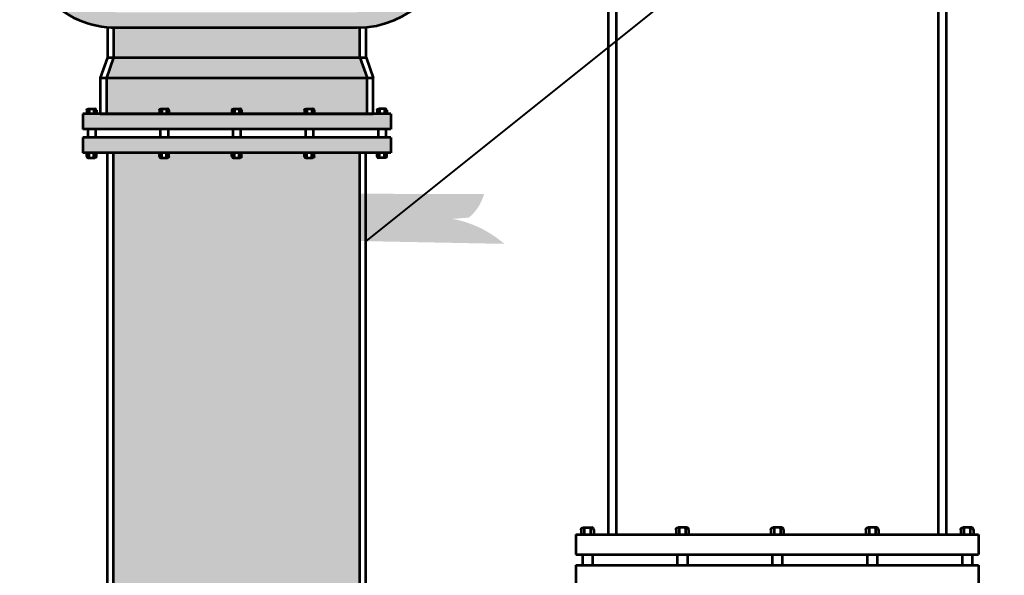
# Model space of a CAD drawing. Units: feet. Extents: x -2137151 to -2134016, y -2138504 to -2136494.
# Drawn here: x -2135300 to -2134957, y -2137601 to -2137407 of the extents above; entities that cross this region are included whole.
import ezdxf

# ---------------------------------------------------------------- set-up
doc = ezdxf.new("R2010")
doc.units = ezdxf.units.FT
doc.header["$MEASUREMENT"] = 0
for name, color, linetype, lineweight in [('dsnStdLineDimension', 7, 'Continuous', 30), ('dsnStdLineDimension (Construction)', 7, 'Continuous', 30), ('Level 1', 7, 'Continuous', 0), ('Level 1 (Construction)', 7, 'Continuous', 0), ('Level 6', 7, 'Continuous', 0), ('Level 6 (Construction)', 7, 'Continuous', 0)]:
    doc.layers.add(name, color=color, linetype=linetype, lineweight=lineweight)

# ---------------------------------------------------------------- blocks, each defined once
blk = doc.blocks.new('LT_1')
at = {"layer": 'dsnStdLineDimension', "linetype": 'Continuous', "lineweight": 30}
h = blk.add_hatch(color=140, dxfattribs=at)
edge = h.paths.add_edge_path()
edge.add_ellipse((-35.64, 0), major_axis=(12.44, 11.59), ratio=0.930075, start_angle=297.2232, end_angle=332.6899, ccw=False)
edge.add_ellipse((-3.08, -42.39), major_axis=(32.21, 30), ratio=0.930075, start_angle=44.9565, end_angle=73.029, ccw=False)
edge.add_ellipse((3.08, 42.39), major_axis=(-32.21, -30), ratio=0.930075, start_angle=16.884, end_angle=44.9565, ccw=False)

msp = doc.modelspace()

# ---------------------------------------------------------------- hatches: boundary and pattern name
at = {"layer": 'Level 6', "linetype": 'Continuous', "lineweight": 53}
h = msp.add_hatch(color=9, dxfattribs=at)
edge = h.paths.add_edge_path()
edge.add_ellipse((-2135266.7, -2137376.91), major_axis=(-33.09, 0), ratio=0.999998, start_angle=356.1393, end_angle=450)
edge.add_line((-2135266.7, -2137410), (-2135182.7, -2137410))
edge.add_ellipse((-2135182.7, -2137376.91), major_axis=(33.09, 0), ratio=0.999998, start_angle=270, end_angle=360)
edge.add_line((-2135149.61, -2137376.91), (-2135149.61, -2137372.45))
edge.add_ellipse((-2135182.7, -2137372.45), major_axis=(-33.09, 0), ratio=0.999998, start_angle=180, end_angle=270)
edge.add_line((-2135182.7, -2137339.37), (-2135266.7, -2137339.37))
edge.add_ellipse((-2135266.7, -2137372.45), major_axis=(-33.09, 0), ratio=0.999998, start_angle=270, end_angle=363.8607)
edge.add_line((-2135299.71, -2137374.68), (-2135299.71, -2137374.66))
edge.add_line((-2135299.71, -2137374.66), (-2135299.71, -2137374.68))
edge.add_line((-2135299.71, -2137374.68), (-2135299.71, -2137374.68))
edge = h.paths.add_edge_path(flags=16)
edge.add_line((-2135266.7, -2137344.73), (-2135182.7, -2137344.73))
edge.add_ellipse((-2135182.7, -2137372.45), major_axis=(-27.72, 0), ratio=0.999998, start_angle=180, end_angle=270, ccw=False)
edge.add_line((-2135154.97, -2137372.45), (-2135154.97, -2137376.91))
edge.add_ellipse((-2135182.7, -2137376.91), major_axis=(27.72, 0), ratio=0.999998, start_angle=270, end_angle=360, ccw=False)
edge.add_line((-2135182.7, -2137404.63), (-2135266.7, -2137404.63))
edge.add_ellipse((-2135266.7, -2137376.91), major_axis=(-27.72, 0), ratio=0.999998, start_angle=-4.6091, end_angle=90, ccw=False)
edge.add_ellipse((-2135266.7, -2137372.45), major_axis=(-27.72, 0), ratio=0.999998, start_angle=-90, end_angle=4.6091, ccw=False)
at = {"layer": 'Level 6 (Construction)', "linetype": 'Continuous', "lineweight": 53}
h = msp.add_hatch(color=9, dxfattribs=at)
edge = h.paths.add_edge_path()
edge.add_line((-2135182.7, -2137410), (-2135182.7, -2137410))
edge.add_line((-2135182.7, -2137410), (-2135266.7, -2137410))
edge.add_line((-2135266.7, -2137410), (-2135266.7, -2137410))
edge.add_ellipse((-2135266.7, -2137376.91), major_axis=(-33.09, 0), ratio=0.999998, start_angle=88.4325, end_angle=90, ccw=False)
edge.add_line((-2135267.6, -2137409.98), (-2135267.6, -2137410))
edge.add_line((-2135267.6, -2137410), (-2135267.6, -2137420.37))
edge.add_line((-2135267.6, -2137420.37), (-2135181.79, -2137420.37))
edge.add_line((-2135181.79, -2137420.37), (-2135181.79, -2137410))
edge.add_line((-2135181.79, -2137410), (-2135181.79, -2137409.98))
edge.add_ellipse((-2135182.7, -2137376.91), major_axis=(33.09, 0), ratio=0.999998, start_angle=270, end_angle=271.5751, ccw=False)
h = msp.add_hatch(color=9, dxfattribs=at)
edge = h.paths.add_edge_path()
edge.add_ellipse((-2135251.13, -2137438.78), major_axis=(-0.536, 0), ratio=0.999998, start_angle=270, end_angle=360, ccw=False)
edge.add_line((-2135251.13, -2137438.24), (-2135248.85, -2137438.24))
edge.add_ellipse((-2135248.85, -2137438.78), major_axis=(0.536, 0), ratio=0.999998, start_angle=0, end_angle=90, ccw=False)
edge.add_line((-2135248.32, -2137438.78), (-2135248.32, -2137440.03))
edge.add_line((-2135248.32, -2137440.03), (-2135226.37, -2137440.03))
edge.add_line((-2135226.37, -2137440.03), (-2135226.37, -2137438.78))
edge.add_ellipse((-2135225.84, -2137438.78), major_axis=(-0.536, 0), ratio=0.999998, start_angle=270, end_angle=360, ccw=False)
edge.add_line((-2135225.84, -2137438.24), (-2135223.56, -2137438.24))
edge.add_ellipse((-2135223.56, -2137438.78), major_axis=(0.536, 0), ratio=0.999998, start_angle=0, end_angle=90, ccw=False)
edge.add_line((-2135223.02, -2137438.78), (-2135223.02, -2137440.03))
edge.add_line((-2135223.02, -2137440.03), (-2135201.07, -2137440.03))
edge.add_line((-2135201.07, -2137440.03), (-2135201.07, -2137438.78))
edge.add_ellipse((-2135200.54, -2137438.78), major_axis=(-0.536, 0), ratio=0.999998, start_angle=270, end_angle=360, ccw=False)
edge.add_line((-2135200.54, -2137438.24), (-2135198.26, -2137438.24))
edge.add_ellipse((-2135198.26, -2137438.78), major_axis=(0.536, 0), ratio=0.999998, start_angle=0, end_angle=90, ccw=False)
edge.add_line((-2135197.72, -2137438.78), (-2135197.72, -2137440.03))
edge.add_line((-2135197.72, -2137440.03), (-2135179.29, -2137440.03))
edge.add_line((-2135179.29, -2137440.03), (-2135179.29, -2137427.52))
edge.add_line((-2135179.29, -2137427.52), (-2135270.1, -2137427.52))
edge.add_line((-2135270.1, -2137427.52), (-2135270.1, -2137440.03))
edge.add_line((-2135270.1, -2137440.03), (-2135251.67, -2137440.03))
edge.add_line((-2135251.67, -2137440.03), (-2135251.67, -2137438.78))
for points in [[(-2135278.33, -2137445.39), (-2135278.33, -2137440.03), (-2135276.97, -2137440.03), (-2135276.13, -2137440.03), (-2135274.45, -2137440.03), (-2135273.61, -2137440.03), (-2135272.25, -2137440.03), (-2135270.1, -2137440.03), (-2135251.67, -2137440.03), (-2135250.83, -2137440.03), (-2135249.15, -2137440.03), (-2135248.32, -2137440.03), (-2135226.37, -2137440.03), (-2135225.53, -2137440.03), (-2135223.86, -2137440.03), (-2135223.02, -2137440.03), (-2135201.07, -2137440.03), (-2135200.24, -2137440.03), (-2135198.56, -2137440.03), (-2135197.72, -2137440.03), (-2135179.29, -2137440.03), (-2135177.14, -2137440.03), (-2135175.78, -2137440.03), (-2135174.94, -2137440.03), (-2135173.26, -2137440.03), (-2135172.43, -2137440.03), (-2135171.06, -2137440.03), (-2135171.06, -2137445.39), (-2135172.76, -2137445.39), (-2135175.44, -2137445.39), (-2135198.06, -2137445.39), (-2135200.74, -2137445.39), (-2135223.35, -2137445.39), (-2135226.04, -2137445.39), (-2135248.65, -2137445.39), (-2135251.33, -2137445.39), (-2135273.95, -2137445.39), (-2135276.63, -2137445.39)], [(-2135273.61, -2137453.62), (-2135273.61, -2137453.62), (-2135273.61, -2137453.62), (-2135269.77, -2137453.62), (-2135267.62, -2137453.62), (-2135251.67, -2137453.62), (-2135251.67, -2137453.62), (-2135251.67, -2137453.62), (-2135250.83, -2137453.62), (-2135250.83, -2137453.62), (-2135250.83, -2137453.62), (-2135249.15, -2137453.62), (-2135249.15, -2137453.62), (-2135249.15, -2137453.62), (-2135248.32, -2137453.62), (-2135248.32, -2137453.62), (-2135248.32, -2137453.62), (-2135226.37, -2137453.62), (-2135226.37, -2137453.62), (-2135226.37, -2137453.62), (-2135225.53, -2137453.62), (-2135225.53, -2137453.62), (-2135225.53, -2137453.62), (-2135223.86, -2137453.62), (-2135223.86, -2137453.62), (-2135223.86, -2137453.62), (-2135223.02, -2137453.62), (-2135223.02, -2137453.62), (-2135223.02, -2137453.62), (-2135201.07, -2137453.62), (-2135201.07, -2137453.62), (-2135201.07, -2137453.62), (-2135200.24, -2137453.62), (-2135200.24, -2137453.62), (-2135200.24, -2137453.62), (-2135198.56, -2137453.62), (-2135198.56, -2137453.62), (-2135198.56, -2137453.62), (-2135197.72, -2137453.62), (-2135197.72, -2137453.62), (-2135197.72, -2137453.62), (-2135194.19, -2137453.62), (-2135181.81, -2137453.62), (-2135179.66, -2137453.62), (-2135175.78, -2137453.62), (-2135175.78, -2137453.62), (-2135175.78, -2137453.62), (-2135174.94, -2137453.62), (-2135174.94, -2137453.62), (-2135174.94, -2137453.62), (-2135173.26, -2137453.62), (-2135173.26, -2137453.62), (-2135173.26, -2137453.62), (-2135172.43, -2137453.62), (-2135172.43, -2137453.62), (-2135172.43, -2137453.62), (-2135171.06, -2137453.62), (-2135171.06, -2137448.26), (-2135172.76, -2137448.26), (-2135175.44, -2137448.26), (-2135198.06, -2137448.26), (-2135200.74, -2137448.26), (-2135223.35, -2137448.26), (-2135226.04, -2137448.26), (-2135248.65, -2137448.26), (-2135251.33, -2137448.26), (-2135273.95, -2137448.26), (-2135276.63, -2137448.26), (-2135278.33, -2137448.26), (-2135278.33, -2137453.62), (-2135276.97, -2137453.62), (-2135276.97, -2137453.62), (-2135276.97, -2137453.62), (-2135276.13, -2137453.62), (-2135276.13, -2137453.62), (-2135276.13, -2137453.62), (-2135274.45, -2137453.62), (-2135274.45, -2137453.62), (-2135274.45, -2137453.62)]]:
    msp.add_hatch(color=9, dxfattribs=at).paths.add_polyline_path(points)
h = msp.add_hatch(color=9, dxfattribs=at)
edge = h.paths.add_edge_path()
edge.add_ellipse((-2135198.26, -2137454.87), major_axis=(0.536, 0), ratio=0.999998, start_angle=270, end_angle=360, ccw=False)
edge.add_line((-2135198.26, -2137455.4), (-2135200.54, -2137455.4))
edge.add_ellipse((-2135200.54, -2137454.87), major_axis=(-0.536, 0), ratio=0.999998, start_angle=0, end_angle=90, ccw=False)
edge.add_line((-2135201.07, -2137454.87), (-2135201.07, -2137453.62))
edge.add_line((-2135201.07, -2137453.62), (-2135223.02, -2137453.62))
edge.add_line((-2135223.02, -2137453.62), (-2135223.02, -2137454.87))
edge.add_ellipse((-2135223.56, -2137454.87), major_axis=(0.536, 0), ratio=0.999998, start_angle=270, end_angle=360, ccw=False)
edge.add_line((-2135223.56, -2137455.4), (-2135225.84, -2137455.4))
edge.add_ellipse((-2135225.84, -2137454.87), major_axis=(-0.536, 0), ratio=0.999998, start_angle=0, end_angle=90, ccw=False)
edge.add_line((-2135226.37, -2137454.87), (-2135226.37, -2137453.62))
edge.add_line((-2135226.37, -2137453.62), (-2135248.32, -2137453.62))
edge.add_line((-2135248.32, -2137453.62), (-2135248.32, -2137454.87))
edge.add_ellipse((-2135248.85, -2137454.87), major_axis=(0.536, 0), ratio=0.999998, start_angle=270, end_angle=360, ccw=False)
edge.add_line((-2135248.85, -2137455.4), (-2135251.13, -2137455.4))
edge.add_ellipse((-2135251.13, -2137454.87), major_axis=(-0.536, 0), ratio=0.999998, start_angle=0, end_angle=90, ccw=False)
edge.add_line((-2135251.67, -2137454.87), (-2135251.67, -2137453.62))
edge.add_line((-2135251.67, -2137453.62), (-2135267.62, -2137453.62))
edge.add_line((-2135267.62, -2137453.62), (-2135267.62, -2137609.24))
edge.add_line((-2135267.62, -2137609.24), (-2135251.67, -2137609.24))
edge.add_line((-2135251.67, -2137609.24), (-2135251.67, -2137607.99))
edge.add_ellipse((-2135251.13, -2137607.99), major_axis=(-0.536, 0), ratio=0.999998, start_angle=270, end_angle=360, ccw=False)
edge.add_line((-2135251.13, -2137607.45), (-2135248.85, -2137607.45))
edge.add_ellipse((-2135248.85, -2137607.99), major_axis=(0.536, 0), ratio=0.999998, start_angle=0, end_angle=90, ccw=False)
edge.add_line((-2135248.32, -2137607.99), (-2135248.32, -2137609.24))
edge.add_line((-2135248.32, -2137609.24), (-2135226.37, -2137609.24))
edge.add_line((-2135226.37, -2137609.24), (-2135226.37, -2137607.99))
edge.add_ellipse((-2135225.84, -2137607.99), major_axis=(-0.536, 0), ratio=0.999998, start_angle=270, end_angle=360, ccw=False)
edge.add_line((-2135225.84, -2137607.45), (-2135223.56, -2137607.45))
edge.add_ellipse((-2135223.56, -2137607.99), major_axis=(0.536, 0), ratio=0.999998, start_angle=0, end_angle=90, ccw=False)
edge.add_line((-2135223.02, -2137607.99), (-2135223.02, -2137609.24))
edge.add_line((-2135223.02, -2137609.24), (-2135201.07, -2137609.24))
edge.add_line((-2135201.07, -2137609.24), (-2135201.07, -2137607.99))
edge.add_ellipse((-2135200.54, -2137607.99), major_axis=(-0.536, 0), ratio=0.999998, start_angle=270, end_angle=360, ccw=False)
edge.add_line((-2135200.54, -2137607.45), (-2135198.26, -2137607.45))
edge.add_ellipse((-2135198.26, -2137607.99), major_axis=(0.536, 0), ratio=0.999998, start_angle=0, end_angle=90, ccw=False)
edge.add_line((-2135197.72, -2137607.99), (-2135197.72, -2137609.24))
edge.add_line((-2135197.72, -2137609.24), (-2135181.81, -2137609.24))
edge.add_line((-2135181.81, -2137609.24), (-2135181.81, -2137453.62))
edge.add_line((-2135181.81, -2137453.62), (-2135194.19, -2137453.62))
edge.add_line((-2135194.19, -2137453.62), (-2135197.72, -2137453.62))
edge.add_line((-2135197.72, -2137453.62), (-2135197.72, -2137454.87))

# ---------------------------------------------------------------- linework, layer by layer
at = {"layer": 'dsnStdLineDimension (Construction)', "color": 140, "linetype": 'Continuous', "lineweight": 40}
msp.add_line((-2135179.65, -2137484.38), (-2134927.08, -2137282.45), dxfattribs=at)
at = {"layer": 'Level 1', "color": 7, "linetype": 'Continuous', "lineweight": 53}
for p, q in [((-2135095.26, -2137133.11), (-2135095.26, -2137586.49)), ((-2134977.44, -2137133.11), (-2134977.44, -2137586.49)), ((-2135269.75, -2137409.86), (-2135269.75, -2137420.37)), ((-2135266.7, -2137410), (-2135182.7, -2137410)), ((-2135179.64, -2137420.37), (-2135179.64, -2137410)), ((-2135269.75, -2137420.37), (-2135272.25, -2137427.52)), ((-2135269.75, -2137420.37), (-2135179.64, -2137420.37)), ((-2135179.64, -2137420.37), (-2135177.14, -2137427.52)), ((-2135272.25, -2137427.52), (-2135177.14, -2137427.52)), ((-2135272.25, -2137427.52), (-2135272.25, -2137440.03)), ((-2135177.14, -2137440.03), (-2135177.14, -2137427.52)), ((-2135171.06, -2137440.03), (-2135278.33, -2137440.03)), ((-2135278.33, -2137440.03), (-2135278.33, -2137445.39)), ((-2135276.97, -2137438.78), (-2135276.97, -2137440.03)), ((-2135276.43, -2137438.24), (-2135274.15, -2137438.24)), ((-2135276.29, -2137438.24), (-2135276.13, -2137438.56)), ((-2135275.96, -2137438.24), (-2135276.13, -2137438.56)), ((-2135276.13, -2137438.56), (-2135276.13, -2137440.03)), ((-2135274.62, -2137438.24), (-2135274.45, -2137438.56)), ((-2135274.28, -2137438.24), (-2135274.45, -2137438.56)), ((-2135274.45, -2137438.56), (-2135274.45, -2137440.03)), ((-2135273.61, -2137438.78), (-2135273.61, -2137440.03)), ((-2135272.25, -2137440.03), (-2135177.14, -2137440.03)), ((-2135251.67, -2137438.78), (-2135251.67, -2137440.03)), ((-2135251.13, -2137438.24), (-2135248.85, -2137438.24)), ((-2135251, -2137438.24), (-2135250.83, -2137438.56)), ((-2135250.66, -2137438.24), (-2135250.83, -2137438.56)), ((-2135250.83, -2137438.56), (-2135250.83, -2137440.03)), ((-2135249.32, -2137438.24), (-2135249.15, -2137438.56)), ((-2135248.99, -2137438.24), (-2135249.15, -2137438.56)), ((-2135249.15, -2137438.56), (-2135249.15, -2137440.03)), ((-2135248.32, -2137438.78), (-2135248.32, -2137440.03)), ((-2135226.37, -2137438.78), (-2135226.37, -2137440.03)), ((-2135225.84, -2137438.24), (-2135223.56, -2137438.24)), ((-2135225.7, -2137438.24), (-2135225.53, -2137438.56)), ((-2135225.37, -2137438.24), (-2135225.53, -2137438.56)), ((-2135225.53, -2137438.56), (-2135225.53, -2137440.03)), ((-2135224.03, -2137438.24), (-2135223.86, -2137438.56)), ((-2135223.69, -2137438.24), (-2135223.86, -2137438.56)), ((-2135223.86, -2137438.56), (-2135223.86, -2137440.03)), ((-2135223.02, -2137438.78), (-2135223.02, -2137440.03)), ((-2135201.07, -2137438.78), (-2135201.07, -2137440.03)), ((-2135200.54, -2137438.24), (-2135198.26, -2137438.24)), ((-2135200.4, -2137438.24), (-2135200.24, -2137438.56)), ((-2135200.07, -2137438.24), (-2135200.24, -2137438.56)), ((-2135200.24, -2137438.56), (-2135200.24, -2137440.03)), ((-2135198.73, -2137438.24), (-2135198.56, -2137438.56)), ((-2135198.39, -2137438.24), (-2135198.56, -2137438.56)), ((-2135198.56, -2137438.56), (-2135198.56, -2137440.03)), ((-2135197.72, -2137438.78), (-2135197.72, -2137440.03)), ((-2135175.78, -2137438.78), (-2135175.78, -2137440.03)), ((-2135172.96, -2137438.24), (-2135175.24, -2137438.24)), ((-2135175.11, -2137438.24), (-2135174.94, -2137438.56)), ((-2135174.77, -2137438.24), (-2135174.94, -2137438.56)), ((-2135174.94, -2137438.56), (-2135174.94, -2137440.03)), ((-2135173.43, -2137438.24), (-2135173.26, -2137438.56)), ((-2135173.1, -2137438.24), (-2135173.26, -2137438.56)), ((-2135173.26, -2137438.56), (-2135173.26, -2137440.03)), ((-2135172.43, -2137438.78), (-2135172.43, -2137440.03)), ((-2135171.06, -2137440.03), (-2135171.06, -2137445.39)), ((-2135171.06, -2137445.39), (-2135278.33, -2137445.39)), ((-2135276.63, -2137445.39), (-2135276.63, -2137448.26)), ((-2135273.95, -2137445.39), (-2135273.95, -2137448.26)), ((-2135251.33, -2137445.39), (-2135251.33, -2137448.26)), ((-2135248.65, -2137445.39), (-2135248.65, -2137448.26)), ((-2135226.04, -2137445.39), (-2135226.04, -2137448.26)), ((-2135223.35, -2137445.39), (-2135223.35, -2137448.26)), ((-2135200.74, -2137445.39), (-2135200.74, -2137448.26)), ((-2135198.06, -2137445.39), (-2135198.06, -2137448.26)), ((-2135175.44, -2137445.39), (-2135175.44, -2137448.26)), ((-2135172.76, -2137445.39), (-2135172.76, -2137448.26)), ((-2135171.06, -2137448.26), (-2135278.33, -2137448.26)), ((-2135278.33, -2137448.26), (-2135278.33, -2137453.62)), ((-2135171.06, -2137448.26), (-2135171.06, -2137453.62)), ((-2135171.06, -2137453.62), (-2135278.33, -2137453.62)), ((-2135194.19, -2137453.62), (-2135278.33, -2137453.62)), ((-2135276.97, -2137454.87), (-2135276.97, -2137453.62)), ((-2135276.13, -2137455.09), (-2135276.13, -2137453.62)), ((-2135274.45, -2137455.09), (-2135274.45, -2137453.62)), ((-2135273.61, -2137454.87), (-2135273.61, -2137453.62)), ((-2135269.77, -2137609.24), (-2135269.77, -2137453.62)), ((-2135251.67, -2137454.87), (-2135251.67, -2137453.62)), ((-2135250.83, -2137455.09), (-2135250.83, -2137453.62)), ((-2135249.15, -2137455.09), (-2135249.15, -2137453.62)), ((-2135248.32, -2137454.87), (-2135248.32, -2137453.62)), ((-2135226.37, -2137454.87), (-2135226.37, -2137453.62)), ((-2135225.53, -2137455.09), (-2135225.53, -2137453.62)), ((-2135223.86, -2137455.09), (-2135223.86, -2137453.62)), ((-2135223.02, -2137454.87), (-2135223.02, -2137453.62)), ((-2135201.07, -2137454.87), (-2135201.07, -2137453.62)), ((-2135200.24, -2137455.09), (-2135200.24, -2137453.62)), ((-2135198.56, -2137455.09), (-2135198.56, -2137453.62)), ((-2135197.72, -2137454.87), (-2135197.72, -2137453.62)), ((-2135179.66, -2137609.24), (-2135179.66, -2137453.62)), ((-2135175.78, -2137454.87), (-2135175.78, -2137453.62)), ((-2135174.94, -2137455.09), (-2135174.94, -2137453.62)), ((-2135173.26, -2137455.09), (-2135173.26, -2137453.62)), ((-2135172.43, -2137454.87), (-2135172.43, -2137453.62)), ((-2135276.43, -2137455.4), (-2135274.15, -2137455.4)), ((-2135276.29, -2137455.4), (-2135276.13, -2137455.09)), ((-2135275.96, -2137455.4), (-2135276.13, -2137455.09)), ((-2135274.62, -2137455.4), (-2135274.45, -2137455.09)), ((-2135274.28, -2137455.4), (-2135274.45, -2137455.09)), ((-2135251.13, -2137455.4), (-2135248.85, -2137455.4)), ((-2135251, -2137455.4), (-2135250.83, -2137455.09)), ((-2135250.66, -2137455.4), (-2135250.83, -2137455.09)), ((-2135249.32, -2137455.4), (-2135249.15, -2137455.09)), ((-2135248.99, -2137455.4), (-2135249.15, -2137455.09)), ((-2135225.84, -2137455.4), (-2135223.56, -2137455.4)), ((-2135225.7, -2137455.4), (-2135225.53, -2137455.09)), ((-2135225.37, -2137455.4), (-2135225.53, -2137455.09)), ((-2135224.03, -2137455.4), (-2135223.86, -2137455.09)), ((-2135223.69, -2137455.4), (-2135223.86, -2137455.09)), ((-2135200.54, -2137455.4), (-2135198.26, -2137455.4)), ((-2135200.4, -2137455.4), (-2135200.24, -2137455.09)), ((-2135200.07, -2137455.4), (-2135200.24, -2137455.09)), ((-2135198.73, -2137455.4), (-2135198.56, -2137455.09)), ((-2135198.39, -2137455.4), (-2135198.56, -2137455.09)), ((-2135172.96, -2137455.4), (-2135175.24, -2137455.4)), ((-2135175.11, -2137455.4), (-2135174.94, -2137455.09)), ((-2135174.77, -2137455.4), (-2135174.94, -2137455.09)), ((-2135173.43, -2137455.4), (-2135173.26, -2137455.09)), ((-2135173.1, -2137455.4), (-2135173.26, -2137455.09)), ((-2135104, -2137584.15), (-2135101.02, -2137584.15)), ((-2135103.83, -2137584.15), (-2135103.61, -2137584.57)), ((-2135103.39, -2137584.15), (-2135103.61, -2137584.57)), ((-2135103.61, -2137584.57), (-2135103.61, -2137586.49)), ((-2135101.64, -2137584.15), (-2135101.42, -2137584.57)), ((-2135101.2, -2137584.15), (-2135101.42, -2137584.57)), ((-2135101.42, -2137584.57), (-2135101.42, -2137586.49)), ((-2135067.94, -2137584.15), (-2135070.92, -2137584.15)), ((-2135070.75, -2137584.15), (-2135070.53, -2137584.57)), ((-2135070.31, -2137584.15), (-2135070.53, -2137584.57)), ((-2135070.53, -2137584.57), (-2135070.53, -2137586.49)), ((-2135068.55, -2137584.15), (-2135068.34, -2137584.57)), ((-2135068.12, -2137584.15), (-2135068.34, -2137584.57)), ((-2135068.34, -2137584.57), (-2135068.34, -2137586.49)), ((-2135034.86, -2137584.15), (-2135037.84, -2137584.15)), ((-2135037.67, -2137584.15), (-2135037.45, -2137584.57)), ((-2135037.23, -2137584.15), (-2135037.45, -2137584.57)), ((-2135037.45, -2137584.57), (-2135037.45, -2137586.49)), ((-2135035.47, -2137584.15), (-2135035.26, -2137584.57)), ((-2135035.04, -2137584.15), (-2135035.26, -2137584.57)), ((-2135035.26, -2137584.57), (-2135035.26, -2137586.49)), ((-2135001.78, -2137584.15), (-2135004.76, -2137584.15)), ((-2135004.58, -2137584.15), (-2135004.37, -2137584.57)), ((-2135004.15, -2137584.15), (-2135004.37, -2137584.57)), ((-2135004.37, -2137584.57), (-2135004.37, -2137586.49)), ((-2135002.39, -2137584.15), (-2135002.17, -2137584.57)), ((-2135001.96, -2137584.15), (-2135002.17, -2137584.57)), ((-2135002.17, -2137584.57), (-2135002.17, -2137586.49)), ((-2134968.7, -2137584.15), (-2134971.68, -2137584.15)), ((-2134971.5, -2137584.15), (-2134971.29, -2137584.57)), ((-2134971.07, -2137584.15), (-2134971.29, -2137584.57)), ((-2134971.29, -2137584.57), (-2134971.29, -2137586.49)), ((-2134969.31, -2137584.15), (-2134969.09, -2137584.57)), ((-2134968.87, -2137584.15), (-2134969.09, -2137584.57)), ((-2134969.09, -2137584.57), (-2134969.09, -2137586.49)), ((-2135106.49, -2137586.49), (-2134966.22, -2137586.49)), ((-2135106.49, -2137586.49), (-2135106.49, -2137593.51)), ((-2135104.7, -2137584.86), (-2135104.7, -2137586.49)), ((-2135100.32, -2137584.86), (-2135100.32, -2137586.49)), ((-2135071.62, -2137584.86), (-2135071.62, -2137586.49)), ((-2135067.24, -2137584.86), (-2135067.24, -2137586.49)), ((-2135038.54, -2137584.86), (-2135038.54, -2137586.49)), ((-2135034.16, -2137584.86), (-2135034.16, -2137586.49)), ((-2135005.46, -2137584.86), (-2135005.46, -2137586.49)), ((-2135001.08, -2137584.86), (-2135001.08, -2137586.49)), ((-2134972.38, -2137584.86), (-2134972.38, -2137586.49)), ((-2134968, -2137584.86), (-2134968, -2137586.49)), ((-2134966.22, -2137586.49), (-2134966.22, -2137593.51)), ((-2135106.49, -2137593.51), (-2134966.22, -2137593.51)), ((-2135104.26, -2137593.51), (-2135104.26, -2137597.25)), ((-2135100.76, -2137593.51), (-2135100.76, -2137597.25)), ((-2135071.18, -2137593.51), (-2135071.18, -2137597.25)), ((-2135067.68, -2137593.51), (-2135067.68, -2137597.25)), ((-2135038.1, -2137593.51), (-2135038.1, -2137597.25)), ((-2135034.6, -2137593.51), (-2135034.6, -2137597.25)), ((-2135005.02, -2137593.51), (-2135005.02, -2137597.25)), ((-2135001.52, -2137593.51), (-2135001.52, -2137597.25)), ((-2134971.94, -2137593.51), (-2134971.94, -2137597.25)), ((-2134968.44, -2137593.51), (-2134968.44, -2137597.25)), ((-2135106.49, -2137597.25), (-2134966.22, -2137597.25)), ((-2135106.49, -2137597.25), (-2135106.49, -2137604.26)), ((-2134966.22, -2137597.25), (-2134966.22, -2137604.26))]:
    msp.add_line(p, q, dxfattribs=at)
for centre, major_axis, start_param, end_param in [((-2135266.7, -2137376.91), (-33.09, 0), 6.215005, 7.853982), ((-2135182.7, -2137376.91), (33.09, 0), 4.712389, 6.283185), ((-2135274.15, -2137438.78), (0.536, 0), 0, 1.570796), ((-2135248.85, -2137438.78), (0.536, 0), 0, 1.570796), ((-2135223.56, -2137438.78), (0.536, 0), 0, 1.570796), ((-2135198.26, -2137438.78), (0.536, 0), 0, 1.570796), ((-2135172.96, -2137438.78), (0.536, 0), 0, 1.570796), ((-2135276.43, -2137454.87), (-0.536, 0), 0, 1.570796), ((-2135251.13, -2137454.87), (-0.536, 0), 0, 1.570796), ((-2135225.84, -2137454.87), (-0.536, 0), 0, 1.570796), ((-2135200.54, -2137454.87), (-0.536, 0), 0, 1.570796), ((-2135175.24, -2137454.87), (-0.536, 0), 0, 1.570796), ((-2135101.02, -2137584.86), (0.701, 0), 0, 1.570796), ((-2135067.94, -2137584.86), (0.701, 0), 0, 1.570796), ((-2135034.86, -2137584.86), (0.701, 0), 0, 1.570796), ((-2135001.78, -2137584.86), (0.701, 0), 0, 1.570796), ((-2134968.7, -2137584.86), (0.701, 0), 0, 1.570796)]:
    msp.add_ellipse(centre, major_axis=major_axis, ratio=0.999998, start_param=start_param, end_param=end_param, dxfattribs=at)
at = {"layer": 'Level 1', "color": 7, "linetype": 'Continuous', "lineweight": 53, "extrusion": (0, 0, -1)}
for centre, major_axis in [((-2135276.43, -2137438.78), (-0.536, 0)), ((-2135251.13, -2137438.78), (-0.536, 0)), ((-2135225.84, -2137438.78), (-0.536, 0)), ((-2135200.54, -2137438.78), (-0.536, 0)), ((-2135175.24, -2137438.78), (-0.536, 0)), ((-2135274.15, -2137454.87), (0.536, 0)), ((-2135248.85, -2137454.87), (0.536, 0)), ((-2135223.56, -2137454.87), (0.536, 0)), ((-2135198.26, -2137454.87), (0.536, 0)), ((-2135172.96, -2137454.87), (0.536, 0)), ((-2135104, -2137584.86), (-0.701, 0)), ((-2135070.92, -2137584.86), (-0.701, 0)), ((-2135037.84, -2137584.86), (-0.701, 0)), ((-2135004.76, -2137584.86), (-0.701, 0)), ((-2134971.68, -2137584.86), (-0.701, 0))]:
    msp.add_ellipse(centre, major_axis=major_axis, ratio=0.999998, start_param=0, end_param=1.570796, dxfattribs=at)
at = {"layer": 'Level 1 (Construction)', "color": 7, "linetype": 'Continuous', "lineweight": 53}
for p, q in [((-2135092.46, -2137134.56), (-2135092.46, -2137586.49)), ((-2134980.24, -2137134.56), (-2134980.24, -2137586.49)), ((-2135267.6, -2137410), (-2135267.6, -2137420.37)), ((-2135181.79, -2137420.37), (-2135181.79, -2137410)), ((-2135267.6, -2137420.37), (-2135270.1, -2137427.52)), ((-2135181.79, -2137420.37), (-2135179.29, -2137427.52)), ((-2135270.1, -2137427.52), (-2135270.1, -2137440.03)), ((-2135179.29, -2137440.03), (-2135179.29, -2137427.52)), ((-2135267.62, -2137609.24), (-2135267.62, -2137453.62)), ((-2135181.81, -2137609.24), (-2135181.81, -2137453.62))]:
    msp.add_line(p, q, dxfattribs=at)
at = {"layer": 'Level 6 (Construction)', "color": 9, "linetype": 'Continuous', "lineweight": 53}
msp.add_solid([(-2135267.6, -2137420.37), (-2135270.1, -2137427.52), (-2135181.79, -2137420.37), (-2135179.29, -2137427.52)], dxfattribs=at)

# ---------------------------------------------------------------- block references
at = {"layer": 'dsnStdLineDimension', "color": 140, "linetype": 'Continuous', "lineweight": 30, "xscale": 0.9545531791454996, "yscale": 0.9752160429526471, "zscale": 0.9545531791454996, "rotation": 218.6416980885531}
msp.add_blockref('LT_1', (-2135179.65, -2137484.38), dxfattribs=at)

doc.saveas('drawing.dxf')
